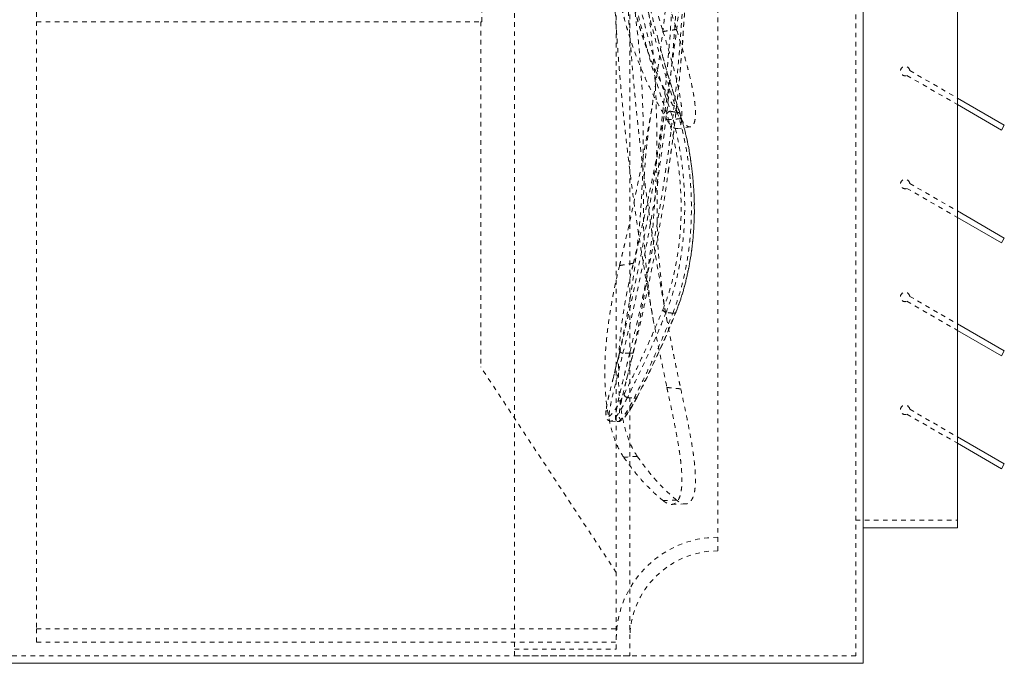
# Model space of a CAD drawing. Units: inches. Extents: x 290 to 705, y 638 to 674.
# Drawn here: x 683 to 705, y 638 to 652 of the extents above; entities that cross this region are included whole.
import ezdxf

# ---------------------------------------------------------------- set-up
doc = ezdxf.new("R2010")
doc.units = ezdxf.units.IN
doc.header["$MEASUREMENT"] = 0
doc.linetypes.add('SLD-Dashed', pattern=[0.075, 0.05, -0.025])
doc.linetypes.add('SLD-Solid', pattern=[0])

msp = doc.modelspace()

# ---------------------------------------------------------------- linework, layer by layer
at = {"color": 7, "linetype": 'SLD-Solid', "lineweight": 15}
for p, q in [((701.407, 674.377), (701.407, 638.377)), ((703.472, 671.405), (703.472, 641.35)), ((703.472, 650.78), (704.502, 650.185)), ((703.472, 650.637), (704.44, 650.077)), ((704.502, 650.185), (704.44, 650.077)), ((703.472, 648.303), (704.502, 647.708)), ((703.472, 648.16), (704.44, 647.6)), ((704.502, 647.708), (704.44, 647.6)), ((703.472, 645.825), (704.502, 645.23)), ((703.472, 645.682), (704.44, 645.123)), ((704.502, 645.23), (704.44, 645.123)), ((703.472, 643.348), (704.502, 642.753)), ((703.472, 643.205), (704.44, 642.646)), ((704.502, 642.753), (704.44, 642.646)), ((703.472, 641.35), (701.407, 641.35)), ((701.407, 638.377), (679.94, 638.377))]:
    msp.add_line(p, q, dxfattribs=at)
at = {"color": 7, "linetype": 'SLD-Dashed', "lineweight": 0}
for p, q in [((693.762, 638.542), (693.762, 674.212)), ((695.991, 638.691), (695.991, 674.064)), ((696.288, 674.212), (696.288, 638.542)), ((701.242, 674.212), (701.242, 638.542)), ((698.22, 640.846), (698.22, 671.908)), ((683.277, 652.662), (683.277, 639.137)), ((693.043, 652.455), (693.043, 652.662)), ((683.277, 652.455), (693.018, 652.455)), ((693.018, 652.455), (693.043, 652.455)), ((693.018, 652.455), (693.018, 644.88)), ((702.428, 651.382), (703.472, 650.78)), ((702.367, 651.275), (703.472, 650.637)), ((697.321, 650.11), (697.617, 650.146)), ((702.367, 648.798), (703.472, 648.16)), ((702.428, 648.905), (703.472, 648.303)), ((702.428, 646.428), (703.472, 645.825)), ((702.367, 646.32), (703.472, 645.682)), ((697.301, 646.082), (697.302, 646.084)), ((696.828, 645.775), (696.827, 645.784)), ((695.991, 640.369), (693.018, 644.88)), ((696.449, 644.221), (696.45, 644.223)), ((702.367, 643.843), (703.472, 643.205)), ((702.428, 643.951), (703.472, 643.348)), ((695.866, 643.689), (696.013, 643.678)), ((697.207, 641.864), (697.506, 641.874)), ((701.242, 641.515), (703.472, 641.515)), ((683.277, 639.137), (695.991, 639.137)), ((683.277, 638.84), (683.277, 639.137)), ((683.277, 638.84), (695.991, 638.84)), ((693.762, 638.691), (695.991, 638.691)), ((701.242, 638.542), (680.105, 638.542)), ((696.288, 638.542), (693.762, 638.542))]:
    msp.add_line(p, q, dxfattribs=at)
at = {"color": 7, "linetype": 'SLD-Dashed', "lineweight": 0, "flags": 128}
for points in [[(697.301, 646.084), (697.327, 646.148), (697.379, 646.291), (697.429, 646.441), (697.475, 646.598), (697.518, 646.761), (697.556, 646.927), (697.591, 647.099), (697.621, 647.276), (697.648, 647.459), (697.669, 647.644), (697.686, 647.831), (697.698, 648.018), (697.704, 648.204), (697.706, 648.388), (697.702, 648.57), (697.694, 648.753), (697.681, 648.935), (697.664, 649.117), (697.642, 649.296), (697.617, 649.47), (697.588, 649.64), (697.557, 649.803), (697.523, 649.957), (697.487, 650.103), (697.449, 650.244), (697.409, 650.376), (697.392, 650.428)], [(697.232, 646.059), (697.247, 646.057), (697.261, 646.058), (697.274, 646.06), (697.285, 646.065), (697.294, 646.072), (697.3, 646.081), (697.301, 646.082)], [(697.302, 646.084), (697.303, 646.09), (697.304, 646.101)], [(696.137, 645.178), (696.124, 645.182), (696.111, 645.187), (696.099, 645.193), (696.09, 645.2), (696.082, 645.207), (696.077, 645.215), (696.074, 645.223), (696.074, 645.23)], [(696.368, 645.203), (696.365, 645.196), (696.36, 645.19), (696.352, 645.185), (696.341, 645.182), (696.329, 645.18), (696.315, 645.18), (696.301, 645.181), (696.286, 645.184)], [(696.45, 644.223), (696.452, 644.228), (696.455, 644.238)], [(696.013, 643.681), (696.029, 643.68), (696.059, 643.686), (696.087, 643.699), (696.119, 643.721), (696.159, 643.76), (696.199, 643.807), (696.243, 643.867), (696.29, 643.936), (696.338, 644.016), (696.389, 644.106), (696.442, 644.207), (696.45, 644.223)], [(695.767, 643.922), (695.765, 643.901), (695.762, 643.842), (695.768, 643.787), (695.778, 643.755), (695.794, 643.728), (695.818, 643.706), (695.852, 643.692), (695.866, 643.692)]]:
    msp.add_lwpolyline(points, dxfattribs=at)
at = {"color": 7, "linetype": 'SLD-Dashed', "lineweight": 0}
for centre, radius, start, end in [((656.018, 655.109), 41.543, 351.771, 359.3573), ((675.385, 649.885), 21.2, 345.6261, 10.4797), ((675.492, 649.891), 21.389, 345.66, 10.4437), ((721.969, 658.57), 25.889, 194.5425, 198.3288), ((702.326, 651.37), 0.103, 6.8699, 293.1301), ((710.16, 648.332), 13.574, 170.5863, 190.2186), ((710.443, 648.332), 13.559, 170.5975, 190.8421), ((697.18, 650.407), 0.0821, 88.7071, 166.2803), ((697.34, 650.411), 0.0536, 359.2366, 100.2862), ((702.326, 648.892), 0.103, 6.8699, 293.1301), ((702.326, 646.415), 0.103, 6.8699, 293.1301), ((676.248, 654.586), 22.706, 332.8375, 338.0036), ((697.096, 646.162), 0.0861, 196.1643, 262.2274), ((696.244, 644.288), 0.0796, 180.4406, 263.8615), ((696.399, 644.252), 0.0595, 255.2734, 328.0606), ((702.326, 643.938), 0.103, 6.8699, 293.1301), ((698.22, 638.914), 2.229, 90, 180), ((698.22, 638.914), 1.932, 90, 180)]:
    msp.add_arc(centre, radius, start, end, dxfattribs=at)
for points, knots in [([(697.331, 650.464), (697.29, 650.59), (697.165, 650.969), (696.976, 651.595), (696.772, 652.34), (696.593, 653.079), (696.441, 653.813), (696.315, 654.545), (696.215, 655.276), (696.147, 655.972), (696.103, 656.634), (696.091, 657.054), (696.086, 657.264)], [0, 0, 0, 0, 0.054235, 0.162733, 0.271231, 0.379696, 0.488182, 0.596668, 0.705146, 0.813624, 0.906812, 1, 1, 1, 1]), ([(695.949, 657.155), (695.955, 656.959), (695.965, 656.569), (696.006, 655.938), (696.071, 655.261), (696.168, 654.537), (696.293, 653.811), (696.445, 653.082), (696.622, 652.349), (696.826, 651.611), (697.016, 650.99), (697.14, 650.614), (697.182, 650.489)], [0, 0, 0, 0, 0.088395, 0.176789, 0.286545, 0.396302, 0.506066, 0.615831, 0.725573, 0.83535, 0.945127, 1, 1, 1, 1]), ([(696.063, 647.105), (696.072, 647.142), (696.087, 647.205), (696.108, 647.293), (696.126, 647.37), (696.144, 647.446), (696.162, 647.522), (696.18, 647.599), (696.224, 647.789), (696.317, 648.202), (696.493, 649.028), (696.636, 649.775), (696.735, 650.35), (696.774, 650.583), (696.816, 650.844), (696.858, 651.116), (696.896, 651.375), (696.931, 651.622), (696.971, 651.916), (697.014, 652.246), (697.056, 652.602), (697.088, 652.893), (697.112, 653.123), (697.13, 653.302), (697.143, 653.436), (697.151, 653.531), (697.157, 653.593), (697.162, 653.65), (697.169, 653.727), (697.189, 653.963), (697.219, 654.354), (697.255, 654.902), (697.283, 655.478), (697.305, 656.087), (697.312, 656.5), (697.315, 656.706)], [0, 0, 0, 0, 0.011601, 0.01953, 0.027454, 0.035374, 0.043289, 0.0512, 0.059107, 0.102516, 0.179705, 0.316501, 0.335934, 0.359546, 0.389205, 0.417575, 0.444654, 0.470444, 0.494943, 0.536508, 0.573737, 0.606631, 0.627428, 0.646023, 0.662416, 0.66938, 0.675855, 0.68184, 0.687336, 0.699848, 0.755883, 0.809554, 0.871414, 0.935707, 1, 1, 1, 1]), ([(696.367, 647.155), (696.37, 647.17), (696.375, 647.188), (696.38, 647.209), (696.382, 647.22), (696.386, 647.233), (696.39, 647.25), (696.395, 647.27), (696.404, 647.31), (696.421, 647.378), (696.447, 647.488), (696.481, 647.633), (696.524, 647.816), (696.574, 648.037), (696.632, 648.299), (696.698, 648.602), (696.769, 648.941), (696.844, 649.318), (696.917, 649.697), (696.985, 650.075), (697.029, 650.332), (697.055, 650.487), (697.063, 650.533), (697.07, 650.578), (697.078, 650.623), (697.085, 650.668), (697.092, 650.713), (697.127, 650.929), (697.209, 651.464), (697.334, 652.406), (697.415, 653.189), (697.454, 653.648), (697.458, 653.691), (697.46, 653.716), (697.462, 653.741), (697.464, 653.774), (697.468, 653.814), (697.473, 653.876), (697.48, 653.968), (697.489, 654.094), (697.5, 654.252), (697.513, 654.443), (697.527, 654.67), (697.541, 654.927), (697.554, 655.188), (697.564, 655.428), (697.574, 655.717), (697.583, 656.056), (697.587, 656.329), (697.589, 656.458)], [0, 0, 0, 0, 0.004848, 0.005667, 0.00681, 0.008278, 0.01007, 0.012187, 0.014628, 0.023014, 0.033853, 0.04995, 0.069518, 0.092553, 0.121077, 0.153569, 0.190026, 0.230439, 0.274803, 0.312342, 0.352301, 0.357599, 0.362427, 0.367255, 0.372082, 0.376909, 0.381736, 0.386563, 0.446865, 0.554424, 0.691102, 0.699686, 0.7029, 0.704931, 0.707702, 0.711214, 0.715466, 0.720459, 0.731533, 0.745094, 0.76114, 0.782388, 0.806843, 0.8345, 0.865358, 0.890893, 0.912064, 0.958478, 1, 1, 1, 1]), ([(696.655, 651.909), (696.62, 652.033), (696.519, 652.403), (696.377, 653.012), (696.229, 653.739), (696.108, 654.463), (696.018, 655.186), (695.965, 655.674), (695.954, 655.923), (695.954, 655.93)], [0, 0, 0, 0, 0.091123, 0.271828, 0.452534, 0.633335, 0.814042, 0.994843, 1, 1, 1, 1]), ([(696.153, 655.484), (696.158, 655.156), (696.168, 654.5), (696.204, 653.556), (696.239, 652.911), (696.261, 652.566), (696.266, 652.481), (696.272, 652.396), (696.278, 652.311), (696.284, 652.226), (696.29, 652.141), (696.296, 652.06), (696.303, 651.962), (696.313, 651.834), (696.327, 651.66), (696.344, 651.446), (696.366, 651.193), (696.393, 650.902), (696.423, 650.598), (696.455, 650.288), (696.488, 649.987), (696.522, 649.69), (696.555, 649.414), (696.587, 649.165), (696.619, 648.917), (696.651, 648.68), (696.681, 648.462), (696.702, 648.316), (696.719, 648.2), (696.734, 648.094), (696.754, 647.962), (696.774, 647.828), (696.849, 647.339), (696.939, 646.802), (697.043, 646.22), (697.095, 645.941), (697.149, 645.658), (697.197, 645.412), (697.238, 645.206), (697.27, 645.043), (697.304, 644.878), (697.34, 644.709), (697.373, 644.549), (697.396, 644.445), (697.405, 644.399)], [0, 0, 0, 0, 0.08789, 0.175855, 0.253331, 0.260943, 0.268557, 0.276171, 0.283786, 0.291402, 0.299018, 0.306635, 0.313228, 0.32534, 0.340968, 0.360115, 0.382782, 0.408973, 0.438691, 0.464519, 0.492585, 0.51983, 0.544693, 0.567171, 0.587262, 0.611771, 0.63142, 0.646206, 0.651488, 0.66287, 0.675023, 0.687179, 0.699337, 0.80799, 0.833581, 0.858363, 0.884256, 0.911263, 0.925855, 0.940752, 0.955957, 0.971468, 0.987286, 1, 1, 1, 1]), ([(696.283, 655.503), (696.291, 655.414), (696.321, 655.081), (696.401, 654.503), (696.522, 653.769), (696.673, 653.032), (696.803, 652.462), (696.891, 652.136), (696.912, 652.059)], [0, 0, 0, 0, 0.077805, 0.291854, 0.505803, 0.719858, 0.933807, 1, 1, 1, 1]), ([(695.879, 655.274), (695.884, 654.915), (695.891, 654.486), (695.906, 654.004), (695.913, 653.832), (695.919, 653.675), (695.926, 653.486), (695.937, 653.251), (695.951, 652.965), (695.965, 652.718), (695.977, 652.52), (695.986, 652.38), (695.996, 652.235), (696.005, 652.103), (696.012, 652.002), (696.021, 651.879), (696.034, 651.704), (696.054, 651.448), (696.08, 651.149), (696.111, 650.808), (696.148, 650.425), (696.193, 650.001), (696.262, 649.391), (696.356, 648.655), (696.472, 647.853), (696.585, 647.138), (696.7, 646.465), (696.825, 645.788), (696.958, 645.109), (697.053, 644.656), (697.101, 644.43)], [0, 0, 0, 0, 0.098344, 0.117662, 0.132042, 0.145564, 0.160827, 0.183883, 0.210032, 0.239275, 0.25161, 0.264422, 0.277711, 0.291477, 0.300603, 0.305525, 0.325143, 0.348646, 0.376032, 0.407302, 0.442455, 0.481492, 0.524413, 0.610715, 0.68495, 0.74698, 0.809511, 0.872542, 0.936073, 1, 1, 1, 1]), ([(696.154, 655.059), (696.225, 654.819), (696.368, 654.339), (696.588, 653.63), (696.806, 652.929), (696.947, 652.469), (697.017, 652.239)], [0, 0, 0, 0, 0.251275, 0.503107, 0.751288, 1, 1, 1, 1]), ([(696.451, 655.106), (696.523, 654.864), (696.667, 654.38), (696.887, 653.668), (697.104, 652.968), (697.244, 652.513), (697.314, 652.285)], [0, 0, 0, 0, 0.253566, 0.507705, 0.753594, 1, 1, 1, 1]), ([(696.137, 645.178), (696.179, 645.348), (696.303, 645.858), (696.492, 646.717), (696.696, 647.757), (696.875, 648.805), (697.027, 649.861), (697.153, 650.922), (697.253, 651.987), (697.321, 653.005), (697.365, 653.973), (697.377, 654.584), (697.382, 654.89)], [0, 0, 0, 0, 0.054235, 0.162735, 0.271235, 0.379701, 0.488189, 0.596677, 0.705156, 0.813636, 0.906818, 1, 1, 1, 1]), ([(697.519, 654.817), (697.513, 654.529), (697.503, 653.954), (697.462, 653.021), (697.397, 652.019), (697.3, 650.95), (697.175, 649.885), (697.024, 648.826), (696.846, 647.773), (696.642, 646.729), (696.452, 645.867), (696.328, 645.355), (696.286, 645.184)], [0, 0, 0, 0, 0.088388, 0.176776, 0.286534, 0.396292, 0.506059, 0.615825, 0.725569, 0.835347, 0.945126, 1, 1, 1, 1]), ([(697.285, 654.761), (697.279, 654.481), (697.269, 653.922), (697.228, 653.007), (697.164, 652.018), (697.068, 650.957), (696.945, 649.899), (696.797, 648.847), (696.622, 647.802), (696.422, 646.765), (696.236, 645.909), (696.115, 645.4), (696.074, 645.23)], [0, 0, 0, 0, 0.086886, 0.173798, 0.283935, 0.394125, 0.504263, 0.614456, 0.724595, 0.834735, 0.944932, 1, 1, 1, 1]), ([(697.131, 649.17), (697.167, 649.419), (697.253, 650.023), (697.359, 650.987), (697.452, 652.058), (697.527, 653.263), (697.547, 654.11), (697.558, 654.599)], [0, 0, 0, 0, 0.139142, 0.336381, 0.533518, 0.730757, 1, 1, 1, 1]), ([(695.879, 654.531), (695.884, 654.388), (695.891, 654.217), (695.906, 654.024), (695.913, 653.956), (695.919, 653.892), (695.926, 653.817), (695.937, 653.723), (695.951, 653.608), (695.965, 653.509), (695.977, 653.43), (695.986, 653.374), (695.996, 653.316), (696.005, 653.263), (696.012, 653.222), (696.021, 653.173), (696.034, 653.103), (696.054, 653.001), (696.08, 652.882), (696.111, 652.746), (696.148, 652.594), (696.193, 652.425), (696.262, 652.184), (696.356, 651.896), (696.472, 651.584), (696.585, 651.31), (696.7, 651.054), (696.825, 650.801), (696.958, 650.55), (697.053, 650.386), (697.101, 650.304)], [0, 0, 0, 0, 0.098344, 0.117662, 0.132042, 0.145564, 0.160827, 0.183883, 0.210032, 0.239275, 0.25161, 0.264422, 0.277711, 0.291477, 0.300603, 0.305524, 0.325143, 0.348646, 0.376032, 0.407302, 0.442455, 0.481492, 0.524413, 0.610715, 0.68495, 0.74698, 0.809511, 0.872542, 0.936073, 1, 1, 1, 1]), ([(696.153, 654.52), (696.158, 654.393), (696.168, 654.139), (696.204, 653.771), (696.239, 653.52), (696.261, 653.386), (696.266, 653.353), (696.272, 653.32), (696.278, 653.286), (696.284, 653.253), (696.29, 653.22), (696.296, 653.189), (696.303, 653.151), (696.313, 653.101), (696.327, 653.033), (696.344, 652.95), (696.366, 652.852), (696.393, 652.739), (696.423, 652.622), (696.455, 652.503), (696.488, 652.387), (696.522, 652.273), (696.555, 652.167), (696.587, 652.072), (696.619, 651.978), (696.651, 651.888), (696.681, 651.806), (696.702, 651.75), (696.719, 651.707), (696.734, 651.667), (696.754, 651.617), (696.774, 651.567), (696.849, 651.384), (696.939, 651.186), (697.043, 650.974), (697.095, 650.873), (697.149, 650.77), (697.197, 650.682), (697.238, 650.609), (697.27, 650.552), (697.304, 650.493), (697.34, 650.434), (697.373, 650.378), (697.396, 650.342), (697.405, 650.326)], [0, 0, 0, 0, 0.08789, 0.175855, 0.253331, 0.260943, 0.268557, 0.276171, 0.283786, 0.291402, 0.299018, 0.306635, 0.313228, 0.32534, 0.340968, 0.360115, 0.382782, 0.408973, 0.438691, 0.464519, 0.492585, 0.51983, 0.544693, 0.567171, 0.587262, 0.611771, 0.63142, 0.646206, 0.651488, 0.66287, 0.675023, 0.687179, 0.699337, 0.80799, 0.833581, 0.858363, 0.884256, 0.911263, 0.925855, 0.940752, 0.955957, 0.971468, 0.987286, 1, 1, 1, 1]), ([(697.314, 652.285), (697.307, 652.284), (697.243, 652.274), (697.15, 652.26), (697.058, 652.246), (697.023, 652.24), (697.017, 652.239)], [0, 0, 0, 0, 0.069109, 0.649109, 0.939091, 1, 1, 1, 1]), ([(697.017, 652.239), (697.04, 652.165), (697.085, 652.017), (697.149, 651.8), (697.209, 651.588), (697.264, 651.385), (697.312, 651.194), (697.352, 651.015), (697.385, 650.847), (697.409, 650.696), (697.425, 650.563), (697.432, 650.447), (697.431, 650.346), (697.422, 650.262), (697.406, 650.197), (697.383, 650.148), (697.354, 650.118), (697.318, 650.106), (697.278, 650.113), (697.232, 650.14), (697.183, 650.187), (697.139, 650.243), (697.111, 650.288), (697.101, 650.304)], [0, 0, 0, 0, 0.048249, 0.096498, 0.146104, 0.195709, 0.243979, 0.292248, 0.342013, 0.391778, 0.438544, 0.48531, 0.533431, 0.581554, 0.62848, 0.675407, 0.723576, 0.771745, 0.820946, 0.870148, 0.920675, 0.971202, 1, 1, 1, 1]), ([(697.405, 650.326), (697.423, 650.299), (697.458, 650.246), (697.51, 650.191), (697.558, 650.155), (697.603, 650.142), (697.642, 650.149), (697.675, 650.178), (697.701, 650.228), (697.719, 650.299), (697.728, 650.389), (697.729, 650.496), (697.72, 650.623), (697.703, 650.765), (697.677, 650.918), (697.644, 651.082), (697.603, 651.259), (697.556, 651.448), (697.503, 651.645), (697.444, 651.849), (697.381, 652.063), (697.336, 652.211), (697.314, 652.285)], [0, 0, 0, 0, 0.05112, 0.102241, 0.154829, 0.207417, 0.258545, 0.309672, 0.362367, 0.415059, 0.46475, 0.514439, 0.565731, 0.617021, 0.664266, 0.711511, 0.760143, 0.808777, 0.855949, 0.903122, 0.95156, 1, 1, 1, 1]), ([(697.1, 650.427), (697.059, 650.551), (696.937, 650.926), (696.785, 651.421), (696.687, 651.788), (696.655, 651.909)], [0, 0, 0, 0, 0.250456, 0.751397, 1, 1, 1, 1]), ([(696.995, 651.749), (697.013, 651.68), (697.097, 651.363), (697.232, 650.917), (697.354, 650.537), (697.394, 650.41)], [0, 0, 0, 0, 0.1549073, 0.7184073, 1, 1, 1, 1]), ([(697.182, 650.489), (697.205, 650.413), (697.252, 650.26), (697.318, 649.993), (697.375, 649.713), (697.422, 649.422), (697.457, 649.127), (697.482, 648.82), (697.493, 648.506), (697.492, 648.188), (697.476, 647.864), (697.445, 647.541), (697.398, 647.22), (697.338, 646.908), (697.264, 646.609), (697.179, 646.326), (697.116, 646.16), (697.085, 646.076)], [0, 0, 0, 0, 0.070471, 0.141177, 0.211646, 0.275376, 0.339284, 0.403001, 0.466359, 0.529911, 0.593259, 0.659401, 0.725776, 0.791925, 0.861193, 0.930714, 1, 1, 1, 1]), ([(697.182, 650.489), (697.198, 650.486), (697.244, 650.478), (697.294, 650.47), (697.327, 650.464), (697.331, 650.464)], [0, 0, 0, 0, 0.33471, 0.924249, 1, 1, 1, 1]), ([(697.014, 646.138), (697.044, 646.218), (697.106, 646.38), (697.191, 646.655), (697.264, 646.945), (697.323, 647.249), (697.368, 647.559), (697.399, 647.874), (697.414, 648.189), (697.415, 648.498), (697.402, 648.803), (697.377, 649.101), (697.341, 649.389), (697.294, 649.672), (697.237, 649.944), (697.171, 650.203), (697.124, 650.352), (697.1, 650.427)], [0, 0, 0, 0, 0.069295, 0.138825, 0.208098, 0.274136, 0.340402, 0.406432, 0.469682, 0.533139, 0.596402, 0.660133, 0.724059, 0.787806, 0.858457, 0.929345, 1, 1, 1, 1]), ([(697.101, 650.304), (697.116, 650.305), (697.159, 650.308), (697.232, 650.313), (697.319, 650.32), (697.377, 650.324), (697.405, 650.326)], [0, 0, 0, 0, 0.138709, 0.428059, 0.717427, 1, 1, 1, 1]), ([(697.232, 646.059), (697.264, 646.142), (697.326, 646.309), (697.411, 646.592), (697.486, 646.89), (697.546, 647.202), (697.592, 647.522), (697.623, 647.846), (697.638, 648.169), (697.64, 648.487), (697.628, 648.802), (697.604, 649.109), (697.568, 649.405), (697.522, 649.695), (697.465, 649.972), (697.4, 650.236), (697.354, 650.388), (697.331, 650.464)], [0, 0, 0, 0, 0.069496, 0.139228, 0.208706, 0.275021, 0.341562, 0.407871, 0.47141, 0.535154, 0.598704, 0.662648, 0.726784, 0.790741, 0.860418, 0.930322, 1, 1, 1, 1]), ([(697.394, 650.41), (697.411, 650.356), (697.445, 650.247), (697.495, 650.063), (697.542, 649.863), (697.584, 649.656), (697.619, 649.446), (697.649, 649.234), (697.673, 649.012), (697.691, 648.785), (697.701, 648.557), (697.704, 648.325), (697.7, 648.091), (697.687, 647.853), (697.666, 647.616), (697.637, 647.38), (697.599, 647.148), (697.553, 646.919), (697.5, 646.699), (697.44, 646.488), (697.375, 646.286), (697.327, 646.163), (697.304, 646.101)], [0, 0, 0, 0, 0.0514738, 0.1029481, 0.1559384, 0.2089283, 0.2563282, 0.3037275, 0.3523571, 0.4009855, 0.4480781, 0.4951697, 0.5435851, 0.5919997, 0.6410638, 0.6901282, 0.7407333, 0.7913397, 0.8426805, 0.8940229, 0.9470107, 1, 1, 1, 1]), ([(696.368, 645.203), (696.409, 645.374), (696.532, 645.888), (696.719, 646.753), (696.917, 647.801), (697.055, 648.607), (697.117, 649.065), (697.131, 649.17)], [0, 0, 0, 0, 0.131755, 0.39528, 0.658948, 0.922475, 1, 1, 1, 1]), ([(696.063, 647.105), (696.039, 647.004), (695.991, 646.803), (695.924, 646.481), (695.864, 646.148), (695.813, 645.807), (695.773, 645.463), (695.748, 645.122), (695.738, 644.79), (695.743, 644.47), (695.764, 644.17), (695.801, 643.893), (695.85, 643.641), (695.912, 643.413), (695.985, 643.211), (696.066, 643.036), (696.125, 642.944), (696.154, 642.898)], [0, 0, 0, 0, 0.069068, 0.138354, 0.20742, 0.276565, 0.345934, 0.415059, 0.482304, 0.549781, 0.617014, 0.68086, 0.744916, 0.80877, 0.872444, 0.936312, 1, 1, 1, 1]), ([(696.451, 642.918), (696.42, 642.965), (696.36, 643.061), (696.277, 643.244), (696.203, 643.454), (696.141, 643.693), (696.092, 643.956), (696.057, 644.236), (696.039, 644.53), (696.035, 644.834), (696.045, 645.145), (696.069, 645.462), (696.104, 645.78), (696.15, 646.1), (696.205, 646.419), (696.269, 646.732), (696.323, 646.977), (696.357, 647.113), (696.367, 647.155)], [0, 0, 0, 0, 0.065176, 0.130547, 0.195708, 0.260991, 0.326493, 0.391768, 0.454954, 0.518344, 0.581541, 0.64487, 0.70839, 0.771735, 0.838154, 0.904771, 0.971194, 1, 1, 1, 1]), ([(696.367, 647.155), (696.353, 647.152), (696.309, 647.145), (696.237, 647.133), (696.149, 647.119), (696.091, 647.109), (696.063, 647.105)], [0, 0, 0, 0, 0.137765, 0.427261, 0.716776, 1, 1, 1, 1]), ([(696.164, 644.287), (696.234, 644.425), (696.373, 644.702), (696.587, 645.153), (696.803, 645.628), (696.943, 645.968), (697.014, 646.138)], [0, 0, 0, 0, 0.24892, 0.497842, 0.748923, 1, 1, 1, 1]), ([(697.085, 646.076), (697.015, 645.906), (696.876, 645.567), (696.661, 645.089), (696.446, 644.632), (696.306, 644.35), (696.236, 644.208)], [0, 0, 0, 0, 0.248918, 0.497839, 0.748921, 1, 1, 1, 1]), ([(696.383, 644.195), (696.453, 644.334), (696.592, 644.614), (696.807, 645.068), (697.022, 645.546), (697.162, 645.888), (697.232, 646.059)], [0, 0, 0, 0, 0.248918, 0.497839, 0.748921, 1, 1, 1, 1]), ([(697.304, 646.101), (697.234, 645.932), (697.095, 645.593), (696.881, 645.116), (696.665, 644.66), (696.525, 644.379), (696.455, 644.238)], [0, 0, 0, 0, 0.248919, 0.497842, 0.748922, 1, 1, 1, 1]), ([(697.232, 646.059), (697.196, 646.064), (697.146, 646.069), (697.097, 646.075), (697.085, 646.076)], [0, 0, 0, 0, 0.7503838, 1, 1, 1, 1]), ([(696.074, 645.23), (696.057, 645.161), (696.023, 645.023), (695.974, 644.828), (695.927, 644.645), (695.884, 644.476), (695.847, 644.325), (695.815, 644.19), (695.79, 644.073), (695.775, 643.987), (695.771, 643.948), (695.77, 643.935)], [0, 0, 0, 0, 0.115864, 0.2317289, 0.3509752, 0.4702202, 0.5860786, 0.7019343, 0.8213441, 0.9407498, 1, 1, 1, 1]), ([(696.236, 644.208), (696.207, 644.153), (696.15, 644.041), (696.071, 643.909), (696.001, 643.804), (695.94, 643.732), (695.891, 643.692), (695.855, 643.685), (695.833, 643.714), (695.827, 643.78), (695.836, 643.881), (695.86, 644.02), (695.897, 644.194), (695.946, 644.398), (696.004, 644.632), (696.068, 644.891), (696.114, 645.082), (696.137, 645.178)], [0, 0, 0, 0, 0.063257, 0.12669, 0.189934, 0.253844, 0.317954, 0.381856, 0.44902, 0.516425, 0.5836, 0.652872, 0.722391, 0.791682, 0.861046, 0.930634, 1, 1, 1, 1]), ([(696.286, 645.184), (696.269, 645.112), (696.235, 644.97), (696.185, 644.769), (696.138, 644.579), (696.095, 644.404), (696.058, 644.247), (696.026, 644.107), (696.001, 643.984), (695.984, 643.881), (695.976, 643.8), (695.975, 643.739), (695.984, 643.697), (696.002, 643.677), (696.027, 643.677), (696.059, 643.696), (696.099, 643.734), (696.146, 643.79), (696.198, 643.864), (696.255, 643.956), (696.317, 644.065), (696.361, 644.151), (696.383, 644.195)], [0, 0, 0, 0, 0.051175, 0.102351, 0.155021, 0.20769, 0.25877, 0.309849, 0.362504, 0.415158, 0.464662, 0.514165, 0.565252, 0.616339, 0.663482, 0.710626, 0.759149, 0.807672, 0.855105, 0.90254, 0.951269, 1, 1, 1, 1]), ([(696.058, 643.871), (696.06, 643.89), (696.064, 643.935), (696.08, 644.027), (696.105, 644.145), (696.137, 644.283), (696.175, 644.438), (696.218, 644.607), (696.265, 644.79), (696.315, 644.988), (696.35, 645.131), (696.368, 645.203)], [0, 0, 0, 0, 0.0847932, 0.1972184, 0.3096482, 0.4256244, 0.5416048, 0.6545556, 0.7675076, 0.883754, 1, 1, 1, 1]), ([(696.286, 645.184), (696.27, 645.183), (696.224, 645.181), (696.174, 645.179), (696.141, 645.178), (696.137, 645.178)], [0, 0, 0, 0, 0.333078, 0.922811, 1, 1, 1, 1]), ([(695.77, 643.935), (695.769, 643.923), (695.764, 643.885), (695.765, 643.839), (695.773, 643.8), (695.791, 643.782), (695.816, 643.783), (695.847, 643.803), (695.887, 643.841), (695.933, 643.897), (695.984, 643.969), (696.04, 644.058), (696.1, 644.162), (696.143, 644.245), (696.164, 644.287)], [0, 0, 0, 0, 0.042126, 0.131243, 0.223187, 0.31513, 0.400001, 0.484874, 0.572207, 0.659541, 0.743549, 0.827559, 0.913779, 1, 1, 1, 1]), ([(696.455, 644.238), (696.433, 644.197), (696.391, 644.114), (696.33, 644.008), (696.273, 643.917), (696.221, 643.843), (696.175, 643.788), (696.136, 643.751), (696.104, 643.731), (696.079, 643.731), (696.062, 643.749), (696.054, 643.79), (696.053, 643.83), (696.057, 643.864), (696.058, 643.871)], [0, 0, 0, 0, 0.086942, 0.173882, 0.263187, 0.352489, 0.438727, 0.524964, 0.613748, 0.702531, 0.793056, 0.883583, 0.97708, 1, 1, 1, 1]), ([(697.017, 641.946), (697.04, 641.929), (697.085, 641.896), (697.149, 641.869), (697.209, 641.861), (697.264, 641.873), (697.312, 641.905), (697.352, 641.957), (697.385, 642.029), (697.409, 642.12), (697.425, 642.227), (697.432, 642.348), (697.431, 642.487), (697.422, 642.64), (697.406, 642.805), (697.383, 642.982), (697.354, 643.172), (697.318, 643.375), (697.278, 643.589), (697.232, 643.814), (697.183, 644.048), (697.139, 644.255), (697.111, 644.383), (697.101, 644.43)], [0, 0, 0, 0, 0.048249, 0.096498, 0.146104, 0.195709, 0.243979, 0.292248, 0.342013, 0.391778, 0.438544, 0.48531, 0.533431, 0.581554, 0.62848, 0.675407, 0.723576, 0.771745, 0.820946, 0.870148, 0.920675, 0.971202, 1, 1, 1, 1]), ([(697.101, 644.43), (697.116, 644.428), (697.159, 644.424), (697.232, 644.417), (697.319, 644.408), (697.377, 644.402), (697.405, 644.399)], [0, 0, 0, 0, 0.138709, 0.428059, 0.717427, 1, 1, 1, 1]), ([(697.405, 644.399), (697.423, 644.318), (697.458, 644.154), (697.51, 643.912), (697.558, 643.675), (697.603, 643.446), (697.642, 643.228), (697.675, 643.022), (697.701, 642.826), (697.719, 642.646), (697.728, 642.486), (697.729, 642.342), (697.72, 642.215), (697.703, 642.108), (697.677, 642.023), (697.644, 641.957), (697.603, 641.909), (697.556, 641.88), (697.503, 641.87), (697.444, 641.88), (697.381, 641.906), (697.336, 641.94), (697.314, 641.957)], [0, 0, 0, 0, 0.05112, 0.102241, 0.154829, 0.207417, 0.258545, 0.309672, 0.362366, 0.415059, 0.46475, 0.514439, 0.565731, 0.617021, 0.664266, 0.71151, 0.760143, 0.808777, 0.855949, 0.903122, 0.95156, 1, 1, 1, 1]), ([(696.236, 644.208), (696.273, 644.205), (696.322, 644.2), (696.371, 644.196), (696.383, 644.195)], [0, 0, 0, 0, 0.751011, 1, 1, 1, 1]), ([(696.154, 642.898), (696.161, 642.898), (696.225, 642.902), (696.318, 642.909), (696.41, 642.915), (696.445, 642.917), (696.451, 642.918)], [0, 0, 0, 0, 0.069101, 0.649422, 0.939564, 1, 1, 1, 1]), ([(696.154, 642.898), (696.225, 642.799), (696.368, 642.602), (696.588, 642.35), (696.806, 642.127), (696.947, 642.006), (697.017, 641.946)], [0, 0, 0, 0, 0.251275, 0.503106, 0.751288, 1, 1, 1, 1]), ([(696.451, 642.918), (696.523, 642.818), (696.667, 642.617), (696.887, 642.363), (697.104, 642.138), (697.244, 642.018), (697.314, 641.957)], [0, 0, 0, 0, 0.253566, 0.507705, 0.753594, 1, 1, 1, 1]), ([(697.314, 641.957), (697.307, 641.957), (697.243, 641.955), (697.15, 641.951), (697.058, 641.948), (697.023, 641.946), (697.017, 641.946)], [0, 0, 0, 0, 0.069109, 0.64911, 0.939091, 1, 1, 1, 1])]:
    msp.add_open_spline(points, degree=3, knots=knots, dxfattribs=at)
msp.add_open_spline([(696.912, 652.059), (696.918, 652.034)], degree=1, dxfattribs=at)

doc.saveas('drawing.dxf')
